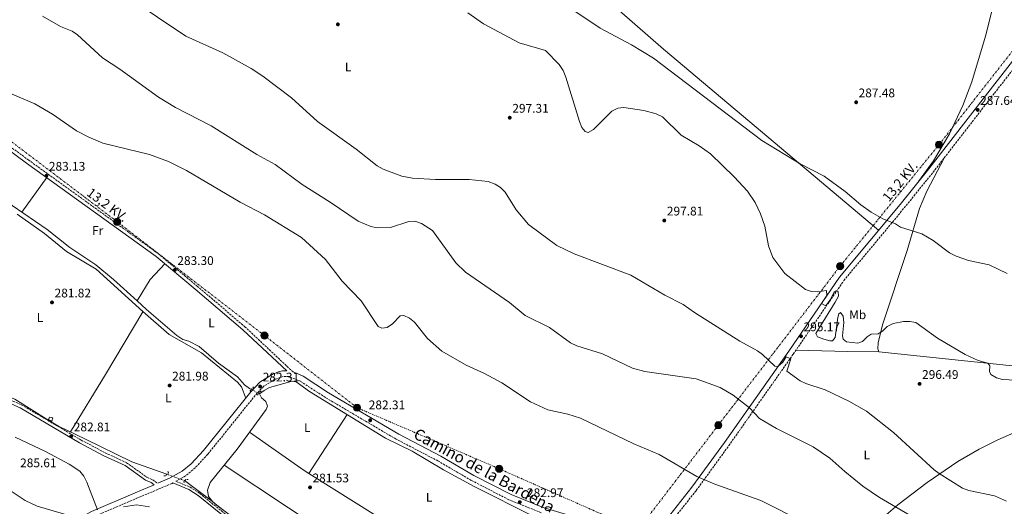
# Model space of a CAD drawing. Units: metres. Extents: x 604766 to 608241, y 4680638 to 4683002.
# Drawn here: x 605181 to 605969, y 4681223 to 4681612 of the extents above; entities that cross this region are included whole.
import ezdxf
from ezdxf.enums import TextEntityAlignment as Align

# ---------------------------------------------------------------- set-up
doc = ezdxf.new("R2010")
doc.units = ezdxf.units.M
doc.header["$MEASUREMENT"] = 0
for name, pattern in [('DGN Style 2', [1.7399219301090239, 1.043953158065414, -0.6959687720436097]), ('DGN Style 3', [2.435890702152634, 1.739921930109024, -0.6959687720436097]), ('DGN Style 5', [1.217945351076317, 0.5219765790327072, -0.6959687720436097]), ('DGN Style 7', [3.4798438602180486, 1.565929737098122, -0.6959687720436097, 0.5219765790327072, -0.6959687720436097])]:
    doc.linetypes.add(name, pattern=pattern)
for name, color, linetype, lineweight in [('Acequia sin especificar', 4, 'Continuous', 0), ('Acequia sin especificar no vista', 4, 'DGN Style 5', 0), ('Camino', 7, 'DGN Style 3', 0), ('Caseta-cabaña', 1, 'Continuous', 0), ('Cota de punto acotado terreno', 7, 'Continuous', 0), ('Curva de nivel intermedia', 30, 'Continuous', 0), ('Etiqueta de uso rústico', 92, 'Continuous', 0), ('Línea de cambio de uso (parcela vista)', 92, 'Continuous', 0), ('Línea eléctrica', 6, 'DGN Style 7', 0), ('Margen derecho', 7, 'Continuous', 0), ('Pontón-alcantarilla (pasos de agua)', 1, 'DGN Style 2', 0), ('Poste tendido eléctrico', 7, 'Continuous', 0), ('Punto acotado terreno (símbolo)', 7, 'Continuous', 0), ('Tensión línea eléctrica', 7, 'Continuous', 0), ('Torre eléctrica', 7, 'Continuous', 0)]:
    doc.layers.add(name, color=color, linetype=linetype, lineweight=lineweight)
doc.styles.add('Style-Arial', font='arial.ttf')

# ---------------------------------------------------------------- blocks, each defined once
blk = doc.blocks.new('5PATER')
at = {"layer": 'Punto acotado terreno (símbolo)', "linetype": 'Continuous', "lineweight": 0}
h = blk.add_hatch(color=51, dxfattribs=at)
edge = h.paths.add_edge_path()
edge.add_ellipse((0, 0), major_axis=(-0.1095731443231308, -0.1110710700762829), ratio=0.9994222409660317, start_angle=0, end_angle=360)
blk = doc.blocks.new('5PELE')
at = {"layer": 'Torre eléctrica', "linetype": 'Continuous', "lineweight": 0}
h = blk.add_hatch(color=9, dxfattribs=at)
edge = h.paths.add_edge_path()
edge.add_arc((-2.000000476837158e-05, 0), 0.2850000000000001, 0, 360)
at = {"layer": 'Torre eléctrica', "color": 252, "linetype": 'Continuous', "lineweight": 0}
blk.add_circle((-2.000000476837158e-05, 0), 0.2850000000000001, dxfattribs=at)

msp = doc.modelspace()

# ---------------------------------------------------------------- linework, layer by layer
at = {"layer": 'Acequia sin especificar', "color": 4, "linetype": 'Continuous', "lineweight": 0, "elevation": 281.1999999999971, "flags": 128}
msp.add_lwpolyline([(605373.0099999999, 4681312.869999999), (605372.4800000006, 4681313.15)], dxfattribs=at)
at = {"layer": 'Acequia sin especificar', "color": 4, "linetype": 'Continuous', "lineweight": 0, "extrusion": (0.04319455795220174, -0.0324976553097947, 0.9985379975557663), "elevation": -125700.5098064131, "flags": 128}
msp.add_lwpolyline([(4104677.913677135, 2327286.514515165), (4104677.913677135, 2327258.579642693)], dxfattribs=at)
at = {"layer": 'Acequia sin especificar', "color": 4, "linetype": 'Continuous', "lineweight": 0}
for points in [[(604986.0999999996, 4681612.67, 282.9199999999983), (605001.6100000005, 4681599.480000001, 282.9199999999983), (605062.1600000003, 4681555.199999999, 282.7899999999936), (605070.6600000003, 4681548.32, 282.1300000000047), (605088.7100000001, 4681531.01, 282.1300000000047), (605096.3200000003, 4681526.76, 282.1300000000047), (605106.6100000005, 4681516.970000001, 282.1300000000047), (605127.2999999998, 4681502.92, 282.3899999999995), (605137.9199999999, 4681490.560000001, 281.9600000000065), (605146.9199999999, 4681482.680000001, 281.820000000007), (605203.04, 4681444.210000001, 281.8600000000006), (605221.1799999997, 4681429.779999999, 281.8600000000006), (605241.9299999997, 4681415.82, 281.8600000000006), (605256.2199999997, 4681404.289999999, 281.7200000000012), (605275.0199999996, 4681387.109999999, 281.6699999999983)], [(605298.8799999999, 4681248.539999999, 283.3600000000006), (605270.9500000002, 4681258.460000001, 283.5), (605233.8399999999, 4681276.720000001, 283), (605212.25, 4681286.930000001, 282.9400000000023), (605204.4800000006, 4681291.58, 283.1100000000006), (605177.2800000003, 4681308.460000001, 283.5200000000041), (605163.2100000001, 4681313.850000001, 283.6300000000047), (605153.3300000001, 4681315.65, 283.8099999999977), (605145.8499999996, 4681318.039999999, 283.8699999999953), (605138.6699999999, 4681321.939999999, 283.8000000000029), (605122.8099999996, 4681334.210000001, 282.9400000000023), (605081.5, 4681366.850000001, 282.6900000000023), (605052.1699999999, 4681389.310000001, 283.0099999999948), (605015.6600000003, 4681414.16, 282.0899999999965), (604992.9100000003, 4681427.640000001, 282.1199999999953), (604978.5499999998, 4681434.83, 282.1199999999953), (604955.5, 4681443.210000001, 282.1300000000047), (604936.6500000004, 4681450.100000001, 282.179999999993), (604920.4900000002, 4681459.980000001, 282.1399999999995), (604902.5300000003, 4681474.949999999, 282.0500000000029), (604878.29, 4681494.710000001, 282.7899999999936), (604849.8600000005, 4681513.880000001, 283.1399999999995)], [(605275.0199999996, 4681387.109999999, 281.6699999999983), (605282.5999999996, 4681380.180000001, 281.6499999999942), (605306.8799999999, 4681359.390000001, 281.9400000000023), (605311.5099999999, 4681356.199999999, 281.8500000000058), (605316.3600000005, 4681354.9, 281.7299999999959), (605324.7699999996, 4681350.710000001, 281.7299999999959), (605340.25, 4681337.279999999, 281.5899999999965), (605355.3700000001, 4681326.439999999, 281.4700000000012), (605361.04, 4681320.08, 281.8399999999965), (605365, 4681317.09, 281.1999999999971), (605366.54, 4681316.279999999, 281.1999999999971)], [(605632.79, 4681204.730000001, 281.8399999999965), (605631.0499999998, 4681204.59, 281.8999999999942), (605607.4000000004, 4681212.430000001, 282.1600000000035), (605599.3300000001, 4681212.199999999, 282.2899999999936), (605592.5700000003, 4681214.850000001, 282.2899999999936), (605544.7100000001, 4681238.630000001, 282.2899999999936), (605520.2199999997, 4681252.060000001, 282.2899999999936), (605495.1900000004, 4681267.07, 282.2899999999936), (605473.7599999999, 4681277.51, 282.4199999999983), (605413.0300000003, 4681314.77, 282.2899999999936), (605402.3300000001, 4681322.42, 282.0299999999988), (605399.0499999998, 4681322.970000001, 282.0299999999988), (605380.9100000003, 4681317.850000001, 282.4799999999959), (605376.5999999996, 4681315.550000001, 282.1600000000035), (605373.0099999999, 4681312.869999999, 281.1999999999971)], [(605335.3300000001, 4681226.65, 281.6000000000058), (605332.1699999999, 4681230.850000001, 281.9900000000052), (605331.3600000005, 4681235.859999999, 282.0399999999936), (605333.5800000001, 4681241.890000001, 281.6699999999983), (605355.0700000003, 4681268.619999999, 281.070000000007), (605378.2999999998, 4681300.380000001, 281.4600000000065), (605379.4500000002, 4681302.869999999, 281.4700000000012), (605377.9299999997, 4681306.789999999, 281.6000000000058), (605374.4699999997, 4681309.75, 281.4700000000012), (605373.0099999999, 4681312.869999999, 281.1999999999971)], [(605335.3300000001, 4681226.65, 281.6000000000058), (605338.7300000006, 4681223.83, 281.6000000000058), (605404.4600000001, 4681174.02, 281.1600000000035), (605423.5099999999, 4681158.810000001, 282.2700000000041), (605431.1799999997, 4681153.859999999, 282.3600000000006), (605462.0499999998, 4681139.430000001, 282.6600000000035), (605490.1399999997, 4681127.529999999, 283.0599999999977), (605510.3799999999, 4681117.66, 283.2799999999988), (605528.8499999996, 4681107.779999999, 282.7400000000052), (605548.0800000001, 4681096.9, 282.1999999999971), (605577.9400000004, 4681077.66, 282.3500000000058), (605603.5099999999, 4681063.09, 280.9799999999959)]]:
    msp.add_polyline3d(points, dxfattribs=at)
at = {"layer": 'Acequia sin especificar no vista', "color": 4, "linetype": 'DGN Style 5', "lineweight": 0, "elevation": 281.1999999999971, "flags": 128}
msp.add_lwpolyline([(605372.4800000006, 4681313.15), (605366.54, 4681316.279999999)], dxfattribs=at)
at = {"layer": 'Acequia sin especificar no vista', "color": 4, "linetype": 'DGN Style 5', "lineweight": 0, "extrusion": (0.01561182147274515, -0.005644952396045619, 0.9998621932760282), "elevation": -16692.28615905877, "flags": 128}
msp.add_lwpolyline([(605220.6848815109, 4681228.898254026), (605234.8470587672, 4681223.778172449)], dxfattribs=at)
at = {"layer": 'Camino', "color": 7, "linetype": 'DGN Style 3', "lineweight": 0}
for points in [[(605399.7800000003, 4681330.300000002, 282.3500000000058), (605361.5399999986, 4681366.230000001, 282.9600000000063), (605323.4499999988, 4681398.640000001, 282.3500000000058), (605292.1200000005, 4681424.77, 282.7799999999989), (605188.3299999976, 4681499.630000001, 283.6999999999973), (605131.1499999972, 4681541.489999998, 283.3999999999941), (605021.9400000008, 4681627.710000001, 283.5800000000019), (604983.0899999988, 4681655.25, 283.9400000000023), (604976.4999999995, 4681656.75, 283.8099999999977), (604971.6799999983, 4681656.38, 283.9400000000023), (604964.2100000005, 4681653.770000001, 283.679999999993), (604959.2199999995, 4681653.899999999, 283.4900000000054), (604952.859999998, 4681656.719999999, 282.8999999999942), (604941.8200000006, 4681667.300000003, 282.8500000000059), (604924.0399999976, 4681686.580000003, 283.2799999999989), (604898.8400000005, 4681707.13, 283.2799999999989), (604886.5699999993, 4681715.969999999, 283.2799999999989), (604848.1299999986, 4681739.49, 283.6600000000034), (604812.7800000014, 4681770.390000002, 283.9400000000023), (604783.9499999998, 4681789.5, 283.550000000003), (604782.3999999987, 4681790.720000001, 283.5599999999978)], [(605984.1700000005, 4681047.010000003, 282.8300000000018), (605915.8099999975, 4681098.090000002, 283.0899999999966), (605863.6899999998, 4681133.470000001, 283.0899999999966), (605846.1000000011, 4681142.989999999, 283.0899999999966), (605803.3599999979, 4681159.180000001, 282.8200000000069), (605793.6200000015, 4681161.280000002, 282.7400000000054), (605773.7100000004, 4681163.850000002, 282.5599999999976), (605754.2699999987, 4681168.960000002, 282.5399999999935), (605680.0599999985, 4681195.850000001, 282.2899999999937), (605687.0700000003, 4681197.140000002, 282.6000000000059), (605694.2299999995, 4681202.170000004, 282.8699999999953), (605704.5199999983, 4681212.980000001, 283.1900000000023), (605722.489999999, 4681235.670000004, 284.3999999999944), (605748.4899999986, 4681271.410000003, 286.8300000000017), (605800.0799999988, 4681344.570000002, 295.3399999999965), (605840.5100000009, 4681403.330000003, 294.0800000000016), (605888.8700000015, 4681461.489999999, 288.9900000000054), (605911.9200000005, 4681489.960000001, 288.4700000000012), (605961.109999998, 4681553.239999999, 287.5500000000029), (605997.8399999987, 4681600.180000001, 288.070000000007)], [(605598.4400000009, 4681217.81, 282.8300000000018), (605572.3999999987, 4681228.199999999, 283.0299999999988), (605542.4099999993, 4681243.670000004, 283.4400000000024), (605515.7800000017, 4681259.180000001, 282.6600000000035), (605482.2100000015, 4681276.640000002, 282.5299999999989), (605425.7100000005, 4681309.899999999, 282.3999999999941), (605405.6900000002, 4681322.88, 282.5299999999989), (605396.9100000003, 4681326.63, 282.5299999999989), (605391.9100000003, 4681326.649999999, 282.5299999999989), (605389.6799999995, 4681326.06, 282.5299999999989), (605385.0100000001, 4681324.280000003, 282.4700000000011), (605376.199999999, 4681318.750000001, 282.4600000000065), (605369.5399999983, 4681311.580000003, 282.4900000000052), (605331.6200000006, 4681264.550000002, 282.4499999999971), (605321.4100000003, 4681253.61, 282.7899999999937), (605313.6700000021, 4681247.190000001, 283.4100000000035), (605306.039999999, 4681242.949999999, 283.8800000000047), (605317.4600000008, 4681238.300000002, 283.2500000000001), (605325.199999999, 4681233.239999999, 282.8399999999965), (605350.2300000007, 4681212.980000001, 282.0500000000029)], [(605173.4200000013, 4681308.000000002, 283.0200000000042), (605182.5699999998, 4681303.989999999, 283.229999999996), (605230.1999999993, 4681275.9, 282.6600000000035), (605249.489999999, 4681265.690000002, 282.5800000000019), (605266.6900000009, 4681257.739999999, 282.7100000000065), (605282.9400000006, 4681246.100000002, 283.2400000000052), (605287.5399999984, 4681244.090000001, 283.7299999999959), (605291.5199999993, 4681241.29, 283.6499999999943)], [(605303.6099999994, 4681241.600000001, 283.9799999999961), (605302.979999999, 4681241.25, 284.2400000000052), (605275.3599999989, 4681229.560000001, 283.300000000003), (605240.5799999973, 4681214.730000002, 285.0000000000001)]]:
    msp.add_polyline3d(points, dxfattribs=at)
at = {"layer": 'Caseta-cabaña', "color": 1, "linetype": 'Continuous', "lineweight": 0}
msp.add_polyline3d([(605207.7000000002, 4681293.52, 284.6900000000023), (605206.6799999997, 4681291.02, 284.6900000000023), (605204.1399999997, 4681292.439999999, 284.820000000007), (605204.8200000003, 4681294.109999999, 284.6900000000023)], close=True, dxfattribs=at)
msp.add_polyline3d([(605206.6799999997, 4681291.02, 284.6900000000023), (605204.1399999997, 4681292.439999999, 284.820000000007), (605204.8200000003, 4681294.109999999, 284.6900000000023), (605207.7000000002, 4681293.52, 284.6900000000023), (605206.6799999997, 4681291.02, 284.6900000000023)], dxfattribs=at)
at = {"layer": 'Curva de nivel intermedia', "color": 30, "linetype": 'Continuous', "lineweight": 0, "flags": 128}
for points, elevation in [([(605268.7500000016, 4681629.349999999), (605314.1300000004, 4681598.609999998), (605343.7500000009, 4681585.509999998), (605366.3900000011, 4681572.800000002), (605375.7699999999, 4681566.699999999), (605398.4800000016, 4681549.529999998), (605419.3499999993, 4681530.489999999), (605450.3300000011, 4681508.33), (605467.0999999995, 4681495.109999998), (605471.8600000005, 4681492.55), (605486.74, 4681486.779999998), (605495.5199999998, 4681485.260000001), (605513.8500000006, 4681484.08), (605540.7900000011, 4681484.199999998), (605555.8600000007, 4681482.560000001), (605561.6299999997, 4681480.439999999), (605565.8899999999, 4681477.810000001), (605569.4500000007, 4681473.970000001), (605578.36, 4681459.819999999), (605588.280000002, 4681448.319999999), (605610.8300000007, 4681431.42), (605624.8600000007, 4681424.619999997), (605670.1299999999, 4681407.670000001), (605697.37, 4681391.640000001), (605712.0599999996, 4681384.220000002), (605720.9900000015, 4681377.810000001), (605757.1900000002, 4681354.930000001), (605771.3299999998, 4681347.140000001), (605775.5099999997, 4681344.399999999), (605785.3700000013, 4681334.869999998), (605787.820000001, 4681334.75), (605791.640000001, 4681338.25), (605794.2699999996, 4681342.509999998), (605798.0899999995, 4681340.749999999), (605794.8500000007, 4681330.949999998), (605805.5999999997, 4681323.23), (605810.0600000012, 4681320.970000001), (605825.6000000001, 4681315.930000001), (605844.5900000002, 4681306.84), (605858.5800000002, 4681298.989999999), (605880.3799999999, 4681281.92), (605912.6800000005, 4681252.109999998), (605916.9299999997, 4681249.130000002), (605935.4300000002, 4681237.52), (605940.6600000005, 4681235.49), (605961.2000000018, 4681231.179999999), (605970.7400000016, 4681227.109999998)], 294.9999999999999), ([(605623.6400000004, 4681619.91), (605645.63, 4681605.039999999), (605670.5600000012, 4681591.850000001), (605688.140000001, 4681581.199999999), (605774.9100000006, 4681515.220000001), (605805.5000000015, 4681496.57), (605824.7599999997, 4681486.779999998), (605841.6200000019, 4681474.67), (605854.1700000003, 4681463.850000001), (605862.5099999997, 4681458.029999999), (605871.8200000013, 4681452.800000001), (605881.7700000004, 4681448.720000001), (605885.9200000009, 4681445.930000001), (605902.8700000005, 4681440.710000001), (605911.9699999997, 4681435.449999999), (605925.1100000005, 4681425.63), (605930.2699999993, 4681422.829999999), (605940.1900000012, 4681419.380000001), (605956.7900000018, 4681415.970000001), (605971.230000001, 4681408.909999999)], 290.0000000000001), ([(605385.4600000016, 4681496.140000002), (605370.9000000017, 4681504.05), (605334.4000000012, 4681527.05), (605305.7100000004, 4681541.67), (605292.2500000001, 4681549.890000001), (605261.1299999997, 4681572.390000001), (605247.2400000005, 4681581.390000001), (605227.4700000001, 4681599.749999999), (605223.1100000015, 4681602.659999999), (605213.8500000011, 4681606.57), (605199.4299999998, 4681614.74)], 290.0000000000001), ([(605839.3900000012, 4681359.179999999), (605840.4000000014, 4681369.730000001), (605839.8899999997, 4681374.84), (605837.820000002, 4681377.829999999), (605836.49, 4681376.749999999), (605835.6900000019, 4681373.81), (605833.630000001, 4681357.909999998), (605831.5200000011, 4681355.140000001), (605829.2400000012, 4681355.07), (605824.4199999999, 4681356.4), (605819.5400000005, 4681358.519999999), (605818.2400000019, 4681361.149999999), (605833.6900000015, 4681386.180000001), (605836.13, 4681390.980000001), (605836.0100000015, 4681394.609999998), (605834.2700000004, 4681395.289999997), (605832.86, 4681393.980000001), (605829.7000000017, 4681387.88), (605826.1200000009, 4681383.039999999), (605822.6100000016, 4681384.930000001), (605827.0300000006, 4681391.460000001), (605826.7700000014, 4681395.560000001), (605819.7500000006, 4681394.420000001), (605814.7599999994, 4681394.680000001), (605809.8300000009, 4681396.31), (605793.38, 4681408.92), (605783.7000000017, 4681421.75), (605780.2300000006, 4681431.180000001), (605777.2799999999, 4681446.789999999), (605773.9500000018, 4681456.730000001), (605769.6300000012, 4681465.74), (605763.3600000015, 4681474.88), (605752.7199999997, 4681486.329999999), (605733.7800000011, 4681504.579999999), (605724.7300000008, 4681511.140000001), (605710.4200000013, 4681519.710000001), (605695.3400000005, 4681534.140000001), (605690.4800000011, 4681536.640000001), (605680.4400000008, 4681539.359999998), (605664.5300000008, 4681541.759999999), (605659.5599999997, 4681541.23), (605654.9800000021, 4681538.88), (605640.3100000003, 4681524.07), (605635.8400000001, 4681521.77), (605633.4300000004, 4681522.659999999), (605630.850000001, 4681525.769999999), (605629.0400000005, 4681530.429999999), (605618.1900000009, 4681566.06), (605615.9400000002, 4681571.199999998), (605612.8400000001, 4681576.21), (605601.7199999999, 4681587.259999999), (605580.6199999999, 4681593.369999999), (605552.0800000011, 4681608.649999999), (605539.5900000008, 4681617.51)], 294.9999999999999), ([(605808.4200000005, 4681210.269999999), (605774.0000000009, 4681227.52), (605737.3700000008, 4681240.49), (605722.8900000014, 4681246.670000001), (605692.6300000014, 4681264.369999998), (605672.5199999993, 4681272.779999999), (605629.7699999993, 4681293.380000001), (605619.6300000004, 4681296.470000001), (605603.8099999998, 4681299.92), (605589.8399999999, 4681306.350000001), (605566.850000001, 4681321.59), (605552.9900000007, 4681329.06), (605538.2400000007, 4681335.689999999), (605518.75, 4681346.890000001), (605507.4600000001, 4681357.06), (605496.9600000014, 4681370.079999999), (605493.030000002, 4681373.24), (605488.5900000007, 4681375.569999998), (605485.6100000012, 4681375.100000001), (605479.4900000013, 4681368.81), (605475.2100000009, 4681365.98), (605470.9800000018, 4681365.27), (605468.0000000002, 4681366.55), (605454.2100000014, 4681387.140000001), (605439.0600000013, 4681402.829999999), (605425.7500000009, 4681420.3), (605406.5900000008, 4681437.73), (605376.9299999999, 4681456.009999999), (605357.4400000015, 4681466.09), (605314.5599999995, 4681491.249999999), (605300.2099999996, 4681498.48), (605285.0799999997, 4681504.26), (605247.5599999999, 4681513.279999998), (605236.4000000019, 4681518.09), (605226.6699999999, 4681523.189999999), (605207.4100000015, 4681536.320000002), (605193.1900000013, 4681544.640000001), (605164.010000001, 4681556.999999999)], 285), ([(605892.7000000002, 4681216.209999999), (605868.9600000004, 4681230.01), (605855.7900000007, 4681239.06), (605841.1900000006, 4681250.67), (605829.390000001, 4681261.460000001), (605815.9800000021, 4681270.490000002), (605786.5200000004, 4681285.100000001), (605773.0700000012, 4681293.130000001), (605764.9300000007, 4681301.640000001), (605751.9800000022, 4681311.789999999), (605741.6800000002, 4681317.98), (605722.3800000016, 4681324.71), (605681.1700000018, 4681330.729999999), (605671.3200000012, 4681333.310000001), (605647.5400000011, 4681344.8), (605626.8600000013, 4681351.25), (605621.9000000014, 4681353.51), (605604.9699999999, 4681365.779999998), (605585.5900000008, 4681375.529999998), (605572.9100000006, 4681385.759999999), (605537.8899999998, 4681409.99), (605530.1500000017, 4681417.659999999), (605511.4499999998, 4681443.390000001), (605502.5700000017, 4681449.109999998), (605497.3800000016, 4681450.779999998), (605492.3900000005, 4681450.619999999), (605477.8200000017, 4681445.850000001), (605467.1399999997, 4681445.609999998), (605462.03, 4681446.659999999), (605451.8200000019, 4681450.779999998), (605429.4500000001, 4681466.17), (605407.190000002, 4681480.199999998), (605385.4600000016, 4681496.140000002)], 290.0000000000001), ([(605978.2500000017, 4681323.869999999), (605967.4, 4681324.16), (605962.5700000019, 4681325.519999999), (605958.0800000015, 4681328.199999998), (605957.1100000015, 4681330.779999998), (605957.3100000004, 4681335.189999999), (605955.6299999995, 4681337.230000001), (605948.0400000011, 4681339.58), (605937.7200000013, 4681344.29), (605915.5999999996, 4681357.439999999), (605898.010000001, 4681369.749999999), (605893.2200000011, 4681370.73), (605888.2200000009, 4681370.73), (605879.9000000015, 4681369.060000001), (605875.200000001, 4681366.65), (605871.5900000011, 4681362.899999999), (605868.12, 4681360.84), (605862.2900000006, 4681360.439999999), (605859.2000000017, 4681358.349999999), (605855.5899999995, 4681354.539999999), (605851.7899999997, 4681353.269999999), (605842.7199999995, 4681354.399999999), (605839.9800000013, 4681356.51), (605839.3900000012, 4681359.179999999)], 294.9999999999999), ([(605243.2999999997, 4681220.029999999), (605234.9100000011, 4681242.33), (605232.3099999994, 4681246.999999999), (605229.0999999996, 4681251.029999999), (605220.7900000014, 4681256.619999999), (605201.7000000007, 4681266.829999999), (605177.3700000008, 4681278.249999999)], 285), ([(605170.2100000015, 4681237.67), (605185.4700000011, 4681227.539999999), (605195.1200000005, 4681223.009999999), (605220.6500000006, 4681215.59)], 285), ([(605285.0900000009, 4681222.380000001), (605274.5300000019, 4681224.01), (605264.2700000001, 4681222.49)], 285)]:
    msp.add_lwpolyline(points, dxfattribs=dict(at, elevation=elevation))
at = {"layer": 'Línea de cambio de uso (parcela vista)', "color": 92, "linetype": 'Continuous', "lineweight": 0, "extrusion": (-0.02919183846417334, -0.04073621790488768, 0.9987434090485339), "elevation": -208089.7992972123, "flags": 128}
msp.add_lwpolyline([(-2234969.620251166, 4152578.091056259), (-2234969.620251166, 4152612.211967736)], dxfattribs=at)
at = {"layer": 'Línea de cambio de uso (parcela vista)', "color": 92, "linetype": 'Continuous', "lineweight": 0, "extrusion": (-0.3274989547843812, 0.2147680704339477, 0.9201190741079204), "elevation": 807444.7101015636, "flags": 128}
msp.add_lwpolyline([(-4246625.870543769, -1896297.697779943), (-4246645.947927916, -1896298.412724568), (-4246662.863053638, -1896295.093338809)], dxfattribs=at)
at = {"layer": 'Línea de cambio de uso (parcela vista)', "color": 92, "linetype": 'Continuous', "lineweight": 0, "extrusion": (0.5455710438797122, -0.3250005609272336, 0.7724809845407099), "elevation": -1191009.60003564, "flags": 128}
msp.add_lwpolyline([(4331504.573919035, 1449228.503023972), (4331558.23191761, 1449227.495210101), (4331616.686287789, 1449227.699922293)], dxfattribs=at)
at = {"layer": 'Línea de cambio de uso (parcela vista)', "color": 92, "linetype": 'Continuous', "lineweight": 0, "extrusion": (0.01069155359946668, 0.8580083203675506, 0.5135245007413807), "elevation": 4023263.855258469, "flags": 128}
msp.add_lwpolyline([(-547492.3085842972, -2407422.158711132), (-547467.3090298041, -2407421.785783327), (-547425.9282861503, -2407422.96283671)], dxfattribs=at)
at = {"layer": 'Línea de cambio de uso (parcela vista)', "color": 92, "linetype": 'Continuous', "lineweight": 0, "extrusion": (-0.004552916629899388, -0.007022364100192814, 0.9999649780630349), "elevation": -35347.94906331491, "flags": 128}
msp.add_lwpolyline([(605407.5883975719, 4681116.376799035), (605438.1401208432, 4681163.497760903)], dxfattribs=at)
at = {"layer": 'Línea de cambio de uso (parcela vista)', "color": 92, "linetype": 'Continuous', "lineweight": 0, "extrusion": (0.1520114237400698, 0.2373483777749251, 0.9594572812898594), "elevation": 1203386.98969619, "flags": 128}
msp.add_lwpolyline([(2014906.608366223, -4095440.082740951), (2014911.030594924, -4095440.051519123), (2014964.482542835, -4095442.393156284)], dxfattribs=at)
at = {"layer": 'Línea de cambio de uso (parcela vista)', "color": 92, "linetype": 'Continuous', "lineweight": 0, "extrusion": (-0.001061147726702904, 0.0007054721357173502, 0.9999991881369543), "elevation": 2941.485068416241, "flags": 128}
msp.add_lwpolyline([(605344.7777341469, 4681254.959773468), (605447.6428432561, 4681186.573056452)], dxfattribs=at)
at = {"layer": 'Línea de cambio de uso (parcela vista)', "color": 92, "linetype": 'Continuous', "lineweight": 0, "extrusion": (0.05477959432121593, 0.08310289441104171, 0.9950342230227613), "elevation": 422470.1032599437, "flags": 128}
msp.add_lwpolyline([(2070753.65684591, -4220597.088381064), (2070851.528841331, -4220598.394475478), (2070917.113237313, -4220597.076324807)], dxfattribs=at)
at = {"layer": 'Línea de cambio de uso (parcela vista)', "color": 92, "linetype": 'Continuous', "lineweight": 0}
for points in [[(605884.2402999997, 4681934.1702, 286.7390000000014), (605897.5499999998, 4681916.890000001, 286.6300000000047), (605913.4299999997, 4681892.539999999, 286.5500000000029), (605927.4400000004, 4681867.08, 286.5200000000041), (605938.7199999997, 4681842.52, 286.5399999999936), (605948.9199999999, 4681815.310000001, 286.6000000000058), (605957.1100000005, 4681787.41, 286.7200000000012), (605962.7800000003, 4681761.01, 286.8999999999942), (605966.4100000003, 4681735.449999999, 287.0800000000018), (605968.0599999996, 4681712.600000001, 287.2200000000012), (605968.1399999997, 4681686.800000001, 287.3800000000047), (605966.1100000005, 4681658.970000001, 287.5299999999988), (605961.3200000003, 4681628.539999999, 287.6699999999983), (605953.8899999997, 4681598.65, 287.7899999999936), (605942.8300000001, 4681562.230000001, 288.25), (605935.7999999998, 4681543.33, 288.5500000000029), (605925.0300000003, 4681520.600000001, 288.75), (605912.1500000004, 4681498.99, 288.7700000000041), (605900.3200000003, 4681482.560000001, 288.6600000000035)], [(605201.5, 4681883.529999999, 289.6199999999953), (605381.7300000006, 4681795.83, 286.6499999999942), (605536.8799999999, 4681719.92, 287.7700000000041), (605554.25, 4681709.960000001, 287.7599999999948), (605566.4600000001, 4681701.17, 287.7599999999948), (605579.4800000006, 4681690.33, 287.7899999999936), (605696.1399999997, 4681588.289999999, 288.4100000000035), (605868.29, 4681443.560000001, 290.8000000000029)], [(605921.0599999996, 4681501.720000001, 288.3000000000029), (605907.0099999999, 4681474.75, 288.8300000000018), (605901.1600000003, 4681461, 289.2799999999988), (605891.1799999997, 4681427.380000001, 291.1100000000006), (605871.5499999998, 4681367.880000001, 294.7899999999936), (605868.0300000003, 4681353.67, 295.9600000000065), (605867.5999999996, 4681348.789999999, 295.9600000000065), (605868.5899999999, 4681346.439999999, 295.9600000000065)], [(605361.9900000002, 4681309.380000001, 282.4900000000052), (605358.5899999999, 4681318.41, 282.2100000000065), (605355.2800000003, 4681322.220000001, 282.2700000000041), (605326.6399999997, 4681345.5, 282.1100000000006), (605300.7300000006, 4681360.210000001, 282.4700000000012), (605279.54, 4681378.51, 282.2400000000052), (605242.3099999996, 4681412.369999999, 282.6600000000035), (605218.5499999998, 4681426.67, 282.5299999999988), (605200.8499999996, 4681441.039999999, 282.1399999999995), (605179.0301000001, 4681456.450099999, 282.0856000000058)], [(605868.5899999999, 4681346.439999999, 295.9600000000065), (605982.8799999999, 4681334.279999999, 294.6999999999971), (606067.4100000003, 4681326.289999999, 290.1399999999995), (606140.2599999999, 4681319.449999999, 288.6699999999983), (606180.2999999998, 4681316.5, 288.4700000000012), (606250.9800000006, 4681315.050000001, 288.3000000000029), (606265.8799999999, 4681313.460000001, 288.3000000000029), (606275.3300000001, 4681310.939999999, 288.3000000000029), (606281.5300000003, 4681306.939999999, 288.3000000000029), (606289.04, 4681300.09, 288.3000000000029), (606319.5599999996, 4681267, 288.3000000000029), (606333.8700000001, 4681253.220000001, 288.3000000000029), (606404.5800000001, 4681194.9, 288.6699999999983), (606476.2999999998, 4681137.730000001, 289.4100000000035), (606537.0899999999, 4681085.57, 290.5899999999965), (606552.8499999996, 4681073.32, 290.1000000000058), (606579.6500000004, 4681054.600000001, 288.2400000000052)], [(605813.1399999997, 4681155.470000001, 282.8800000000047), (605829.7000000002, 4681173.880000001, 283.9499999999971), (605846.9500000002, 4681191.369999999, 285.3699999999953), (605864.9600000001, 4681208.08, 287.1399999999995), (605883.8399999999, 4681224.07, 289.2599999999948), (605907.2999999998, 4681242.02, 292.25), (605931.7199999997, 4681258.720000001, 296.0099999999948), (605948.8399999999, 4681268.67, 296.3500000000058), (605963.6900000004, 4681276.17, 296.2299999999959), (605987.3700000001, 4681286.439999999, 295.7799999999988), (606007.7400000002, 4681293.710000001, 295.1399999999995), (606027.7199999997, 4681299.529999999, 294.320000000007), (606052.9100000003, 4681305.119999999, 293.0099999999948), (606058.1815, 4681305.925899999, 292.6821999999956)]]:
    msp.add_polyline3d(points, dxfattribs=at)
at = {"layer": 'Línea eléctrica', "color": 6, "linetype": 'DGN Style 7', "lineweight": 0}
for points in [[(605675.7399999984, 4681203.850000001, 282.429999999993), (605564.7700000006, 4681252.930000001, 283.2100000000065), (605450.9999999999, 4681301.78, 282.4799999999959), (605376.9600000017, 4681359.420000001, 282.75), (605259.0699999994, 4681450.390000001, 282.9799999999959), (605170.5399999983, 4681517.399999999, 283.6399999999995), (605083.25, 4681584.100000001, 283.7799999999988), (604983.8700000016, 4681660.760000002, 284.2400000000052), (604886.649999998, 4681735.570000002, 284.4900000000052), (604782.0199999991, 4681816.080000003, 285.2799999999988)], [(605675.7399999984, 4681203.850000001, 282.429999999993), (605740.1099999994, 4681287.850000001, 287.7200000000012), (605837.5599999988, 4681414.920000001, 293.3999999999942), (605916.6799999997, 4681511.989999998, 288.679999999993), (606000.3799999984, 4681618.640000001, 287.8500000000058), (606081.5899999992, 4681720.289999999, 287.4400000000023), (606149.8799999984, 4681799.87, 288.0899999999965)]]:
    msp.add_polyline3d(points, dxfattribs=at)
at = {"layer": 'Margen derecho', "color": 7, "linetype": 'Continuous', "lineweight": 0}
for points in [[(605020.2399999975, 4681625.430000001, 283.5800000000019), (605129.4200000018, 4681539.220000001, 283.3999999999941), (605186.6600000003, 4681497.330000003, 283.6999999999973), (605290.3700000005, 4681422.520000001, 282.7799999999989), (605321.6200000005, 4681396.460000001, 282.3500000000058), (605359.640000001, 4681364.100000002, 282.9600000000063), (605394.7199999975, 4681331.149999999, 282.3899999999995), (605391.3299999969, 4681331.16, 282.5299999999989), (605388.3000000003, 4681330.36, 282.5299999999989), (605382.9899999973, 4681328.330000003, 282.4700000000011), (605373.3, 4681322.250000001, 282.4600000000065), (605366.1400000007, 4681314.530000003, 282.4900000000052), (605328.2099999997, 4681267.510000002, 282.4499999999971), (605318.3099999978, 4681256.890000002, 282.7899999999937), (605311.1099999984, 4681250.930000001, 283.4100000000035), (605300.9999999986, 4681245.300000001, 284.2400000000052), (605291.5199999993, 4681241.29, 283.6499999999943)], [(605399.7800000003, 4681330.300000002, 282.3500000000058), (605407.8200000002, 4681326.870000001, 282.5299999999989), (605428.0799999976, 4681313.730000001, 282.3999999999941), (605484.3999999975, 4681280.590000002, 282.5299999999989), (605517.9600000009, 4681263.130000001, 282.6600000000035), (605544.5799999975, 4681247.620000003, 283.4400000000024), (605574.2699999998, 4681232.300000001, 283.0299999999988), (605599.9200000007, 4681222.07, 282.8300000000018), (605664.6299999991, 4681202.600000001, 282.8300000000018), (605671.5499999992, 4681200.239999999, 282.8699999999953), (605677.9599999997, 4681199.830000003, 282.9100000000034), (605684.2299999994, 4681201.050000001, 282.9499999999972), (605685.3400000002, 4681201.260000001, 282.6000000000059), (605691.3700000008, 4681205.489999999, 282.8699999999953), (605701.2300000002, 4681215.840000001, 283.1900000000023), (605719.02, 4681238.309999999, 284.3999999999944), (605744.9499999981, 4681273.950000001, 286.8300000000017), (605796.5000000002, 4681347.06, 295.3399999999965), (605837.0300000008, 4681405.970000001, 294.0800000000016), (605885.4999999985, 4681464.260000004, 288.9900000000054), (605908.510000002, 4681492.670000002, 288.4700000000012), (605957.6700000003, 4681555.920000004, 287.5500000000029), (605994.4200000011, 4681602.890000002, 288.070000000007)], [(605172.5199999983, 4681305.570000002, 283.0200000000042), (605181.3899999997, 4681301.690000001, 283.229999999996), (605228.9400000009, 4681273.649999999, 282.6600000000035), (605248.3400000001, 4681263.370000003, 282.5800000000019), (605265.3799999988, 4681255.500000002, 282.7100000000065), (605281.6599999999, 4681243.840000001, 283.2400000000052), (605286.2699999989, 4681241.830000004, 283.7299999999959), (605288.7199999986, 4681240.100000001, 283.679999999993), (605273.6000000021, 4681233.710000001, 283.300000000003), (605238.5700000002, 4681218.770000001, 285.0000000000001), (605224.01, 4681210.510000002, 284.7700000000042), (605201.0599999992, 4681199.640000002, 282.5299999999989)], [(605303.6099999994, 4681241.600000001, 283.9799999999961), (605316.4499999982, 4681236.370000001, 283.2500000000001), (605323.9200000004, 4681231.480000001, 282.8399999999965), (605348.9099999998, 4681211.25, 282.0500000000029), (605367.7800000014, 4681197.760000003, 281.6499999999941), (605428.1499999969, 4681151.449999999, 282.4400000000024), (605456.7699999984, 4681137.88, 281.9600000000065), (605495.2800000006, 4681121.830000004, 281.9999999999999), (605535.8400000002, 4681100.330000003, 281.6000000000059), (605589.6499999977, 4681065.949999999, 281.7899999999935), (605619.1099999996, 4681047.930000001, 281.5200000000041), (605638.8599999996, 4681034.080000003, 281.479999999996), (605642.3099999985, 4681030.940000002, 281.6399999999995), (605646.3799999988, 4681025.77, 281.9799999999959)]]:
    msp.add_polyline3d(points, dxfattribs=at)
at = {"layer": 'Pontón-alcantarilla (pasos de agua)', "color": 1, "linetype": 'DGN Style 2', "lineweight": 0, "flags": 128}
for points, elevation in [([(605368.2999999998, 4681318.350000001), (605365.3399999999, 4681314.880000001)], 282.6499999999942), ([(605371.25, 4681311.710000001), (605374.2100000001, 4681315.180000001)], 282.1199999999953)]:
    msp.add_lwpolyline(points, dxfattribs=dict(at, elevation=elevation))
at = {"layer": 'Pontón-alcantarilla (pasos de agua)', "color": 1, "linetype": 'DGN Style 2', "lineweight": 0}
for points in [[(605299.6900000004, 4681250.99, 283.2200000000012), (605300.2800000003, 4681249.82, 283.2700000000041), (605297.4699999997, 4681247.25, 283.4600000000065), (605296.2999999998, 4681247.25, 283.4799999999959)], [(605315.8300000001, 4681244.32, 282.9499999999971), (605314.0800000001, 4681244.32, 283.0200000000041), (605312.3300000001, 4681242.800000001, 283.1699999999983), (605312.6799999997, 4681241.390000001, 283.2200000000012)]]:
    msp.add_polyline3d(points, dxfattribs=at)

# ---------------------------------------------------------------- block references
at = {"layer": 'Poste tendido eléctrico', "color": 7, "linetype": 'Continuous', "lineweight": 0, "xscale": 10, "yscale": 10, "zscale": 10}
for p in [(605916.6799999997, 4681511.989999998, 288.679999999993), (605259.0699999994, 4681450.390000001, 282.9799999999959), (605837.5599999988, 4681414.920000001, 293.3999999999942), (605376.9600000017, 4681359.420000001, 282.75), (605450.9999999999, 4681301.78, 282.4799999999959), (605740.1099999994, 4681287.850000001, 287.7200000000012), (605564.7700000006, 4681252.930000001, 283.2100000000065)]:
    msp.add_blockref('5PELE', p, dxfattribs=at)
at = {"layer": 'Punto acotado terreno (símbolo)', "color": 7, "linetype": 'Continuous', "lineweight": 0, "xscale": 10, "yscale": 10, "zscale": 10}
for p in [(605435.7199999975, 4681608.180000001, 298.6300000000051), (605850.3500000002, 4681545.88, 287.4700000000012), (605947.5899999996, 4681539.77, 287.6399999999995), (605573.1900000002, 4681533.559999999, 297.3099999999977), (605202.4699999974, 4681487.2, 283.1300000000051), (605696.8500000014, 4681451.399999999, 297.8000000000034), (605305.23, 4681411.840000002, 283.3000000000034), (605206.949999999, 4681385.910000001, 281.8099999999981), (605806.269999998, 4681358.850000002, 295.1600000000035), (605301.0700000002, 4681319.470000001, 281.9799999999964), (605373.4699999976, 4681318.699999999, 282.3099999999981), (605901.1400000004, 4681320.780000002, 296.4799999999964), (605461.5199999983, 4681291.680000001, 282.3099999999981), (605222.3099999991, 4681278.850000002, 282.8000000000034), (605413.3999999971, 4681238.059999999, 281.5299999999988), (605581.2199999989, 4681226.260000004, 282.9700000000016)]:
    msp.add_blockref('5PATER', p, dxfattribs=at)

# ---------------------------------------------------------------- texts
at = {"color": 7, "linetype": 'Continuous', "lineweight": 0, "style": 'Style-Arial'}
msp.add_text('Camino de la Bardena', height=9, rotation=331.34928, dxfattribs=at).set_placement((605550.6998247361, 4681247.731439237, 282.9100000000035), align=Align.CENTER)
at = {"layer": 'Cota de punto acotado terreno', "color": 7, "linetype": 'Continuous', "lineweight": 0, "style": 'Style-Arial'}
for s, p in [('287.48', (605852.329999999, 4681549.88, 287.4700000000012)), ('287.64', (605949.5799999972, 4681543.770000001, 287.6399999999995)), ('297.31', (605575.2699999987, 4681537.559999999, 297.3099999999977)), ('283.13', (605204.4499999982, 4681491.199999998, 283.1300000000047)), ('297.81', (605698.9300000007, 4681455.399999998, 297.8000000000029)), ('283.30', (605307.2199999996, 4681415.84, 283.3000000000029)), ('281.82', (605208.9999999991, 4681389.909999999, 281.8099999999977)), ('295.17', (605808.3200000004, 4681362.850000002, 295.1600000000035)), ('281.98', (605303.050000001, 4681323.469999999, 281.9799999999959)), ('282.31', (605375.5500000013, 4681322.699999999, 282.3099999999977)), ('296.49', (605903.1200000012, 4681324.78, 296.4799999999959)), ('282.31', (605460.3799999988, 4681300.5, 282.3099999999977)), ('282.81', (605224.3900000005, 4681282.850000001, 282.8000000000029)), ('285.61', (605181.4499999982, 4681254.140000001, 285.6100000000006)), ('281.53', (605415.3900000012, 4681242.059999999, 281.5299999999988)), ('282.97', (605587.0199999996, 4681230.260000002, 282.9700000000012))]:
    msp.add_text(s, height=7.000000000000002, dxfattribs=at).set_placement(p)
at = {"layer": 'Etiqueta de uso rústico', "color": 92, "linetype": 'Continuous', "lineweight": 0, "style": 'Style-Arial'}
for s, p in [('L', (605443.9314203789, 4681574.150009998, 296.8600000000006)), ('Fr', (605243.4736852687, 4681443.390009999, 282.7599999999948)), ('L', (605197.3314203803, 4681373.830010001, 281.7400000000052)), ('Mb', (605851.5902462425, 4681376.050010001, 294.8999999999942)), ('L', (605334.5414203769, 4681369.610009998, 282.3899999999995)), ('L', (605300.0414203769, 4681309.470009998, 281.7599999999948)), ('L', (605411.1814203789, 4681285.87001, 282.0399999999936)), ('L', (605858.8814203768, 4681264.020009998, 292.1199999999953)), ('L', (605508.6814203775, 4681230.16001, 281.8999999999942))]:
    msp.add_text(s, height=7.000000000000002, dxfattribs=at).set_placement(p, align=Align.MIDDLE_CENTER)
at = {"layer": 'Tensión línea eléctrica', "color": 7, "linetype": 'Continuous', "lineweight": 0, "style": 'Style-Arial'}
for rotation, p in [(50.94212, (605888.3947563063, 4681480.272007576, 289.0899999999965)), (323.55783, (605249.0823041041, 4681460.864670449, 283.3099999999977))]:
    msp.add_text('13,2 KV.', height=7.5, rotation=rotation, dxfattribs=at).set_placement(p, align=Align.CENTER)

doc.saveas('drawing.dxf')
